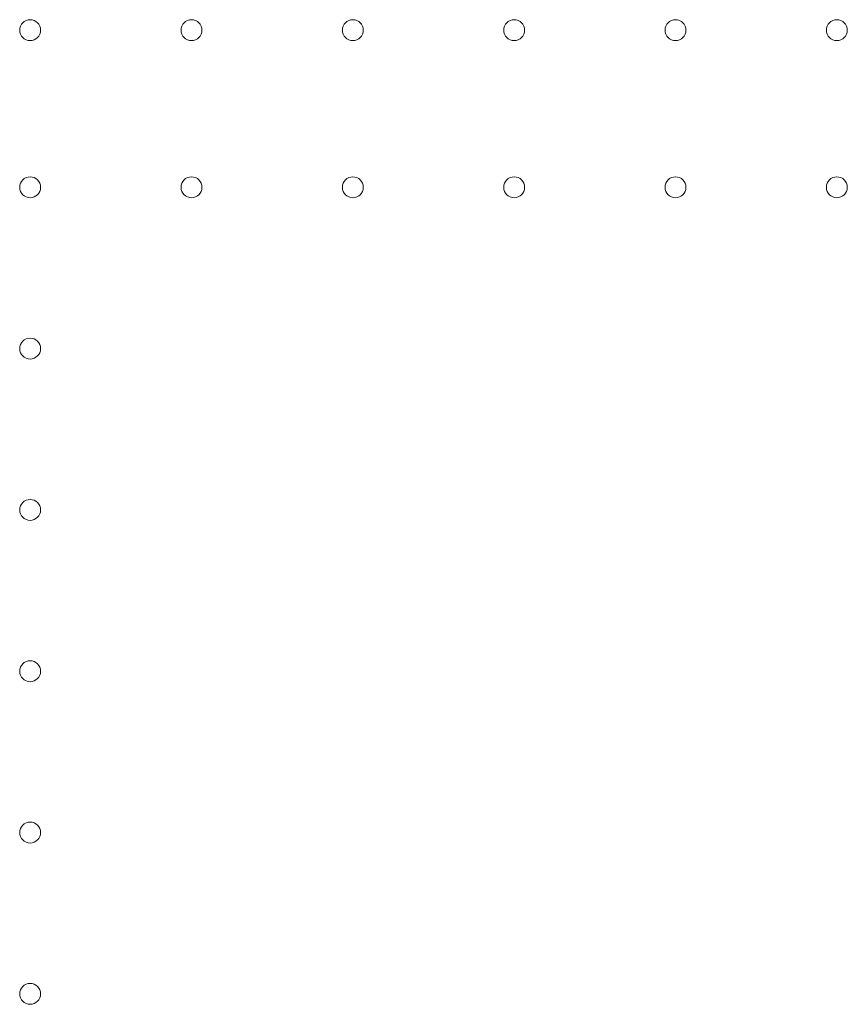
# Model space of a CAD drawing. Units: millimetres. Extents: x -33 to 16467, y 9 to 14009.
# Drawn here: x 10591 to 10868, y 5444 to 5774 of the extents above; entities that cross this region are included whole.
import ezdxf

# ---------------------------------------------------------------- set-up
doc = ezdxf.new("R2010")
doc.units = ezdxf.units.MM
doc.header["$MEASUREMENT"] = 0

msp = doc.modelspace()

# ---------------------------------------------------------------- linework, layer by layer
at = {"color": 0, "linetype": 'Continuous', "lineweight": 0}
for centre in [(10594.91, 5770.58), (10648.91, 5770.58), (10702.91, 5770.58), (10756.91, 5770.58), (10810.91, 5770.58), (10864.91, 5770.58), (10594.91, 5717.98), (10648.91, 5717.98), (10702.91, 5717.98), (10756.91, 5717.98), (10810.91, 5717.98), (10864.91, 5717.98), (10594.91, 5663.98), (10594.91, 5609.98), (10594.91, 5555.98), (10594.91, 5501.98), (10594.91, 5447.98)]:
    msp.add_circle(centre, 3.5, dxfattribs=at)

doc.saveas('drawing.dxf')
